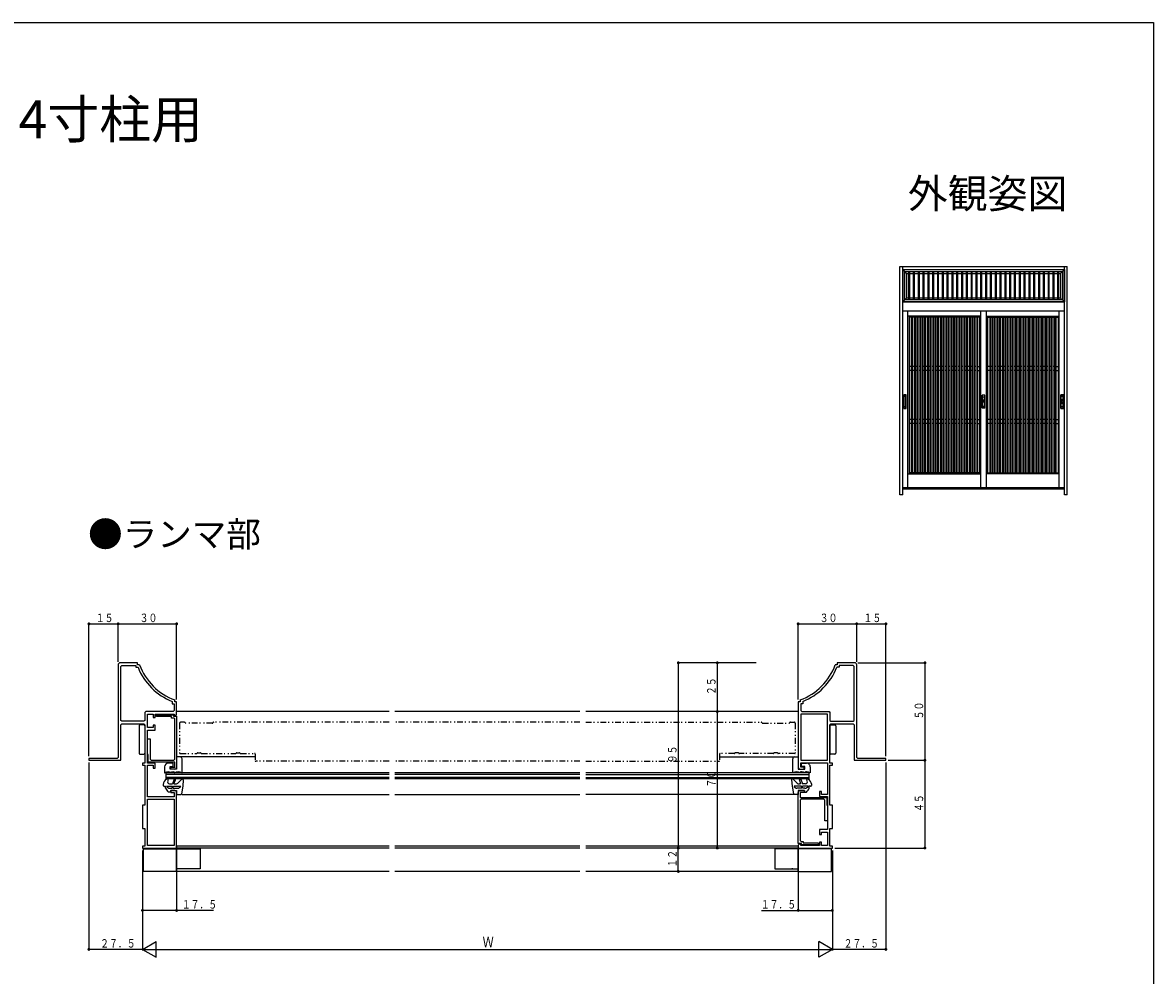
# Model space of a CAD drawing. Extents: x 0 to 990, y 0 to 1604.
# Drawn here: x 410 to 990, y 1071 to 1560 of the extents above; entities that cross this region are included whole.
import ezdxf
from ezdxf.enums import TextEntityAlignment as Align

# ---------------------------------------------------------------- set-up
doc = ezdxf.new("R2010")
doc.units = 0
doc.linetypes.add('NITENSAP', pattern=[7.5, 3, -1, 0.5, -1.5, 0.5, -1])
for name, color, linetype in [('USER1', 3, 'CONTINUOUS'), ('YKK_11', 7, 'CONTINUOUS'), ('YKK_12', 2, 'CONTINUOUS'), ('YKK_13', 4, 'CONTINUOUS'), ('YKK_A1', 4, 'CONTINUOUS'), ('YKK_D', 6, 'CONTINUOUS'), ('YKK_ZWAK', 7, 'CONTINUOUS')]:
    doc.layers.add(name, color=color, linetype=linetype)
doc.styles.get("Standard").update_dxf_attribs({"font": 'txt', "bigfont": 'BIGFONT'})

# ---------------------------------------------------------------- blocks, each defined once
blk = doc.blocks.new('YKKAP-29')
at = {"layer": 'YKK_11'}
for p, q in [((15, 94), (15, 46.5)), ((25, 95), (16, 95)), ((16.3, 93.2), (16.8, 93.7)), ((16.3, 65.5), (16.3, 93.2)), ((16.8, 93.7), (24, 93.7)), ((24, 93.7), (24, 92.7)), ((25, 94), (25, 95)), ((26, 94), (25, 94)), ((24, 92.7), (25.21, 92.7)), ((44, 75), (44, 76)), ((29.2, 70), (28.7, 69.5)), ((43.2, 70), (29.2, 70)), ((42.7, 75.21), (42.7, 74)), ((42.7, 74), (43.7, 74)), ((43.7, 70.5), (43.2, 70)), ((43.7, 74), (43.7, 70.5)), ((45, 75), (44, 75)), ((45, 68.5), (45, 75)), ((16.8, 65), (16.3, 65.5)), ((28.2, 65), (16.8, 65)), ((28.7, 65.5), (28.2, 65)), ((28.7, 69.5), (28.7, 65.5)), ((30, 61.8), (30, 68.7)), ((30, 68.7), (33, 68.7)), ((33, 68.7), (33, 67)), ((33, 67), (34, 67)), ((34, 67), (34, 68.7)), ((34, 68.7), (43.7, 68.7)), ((43.7, 68.7), (43.7, 68)), ((43.7, 68), (44.5, 68)), ((44.5, 68), (45, 68.5)), ((16.3, 63.2), (16.8, 63.7)), ((16.3, 45), (16.3, 63.2)), ((16.8, 63.7), (28.2, 63.7)), ((28.2, 63.7), (28.7, 63.2)), ((28.7, 63.2), (28.7, 43.5)), ((33, 61.8), (30, 61.8)), ((30, 43.5), (30, 60.5)), ((30, 60.5), (34, 60.5)), ((34, 63), (33, 63)), ((33, 63), (33, 61.8)), ((34, 60.5), (34, 63)), ((15, 46.5), (14.5, 46)), ((14.5, 46), (0, 46)), ((0, 46), (0, 45)), ((0, 45), (16.3, 45)), ((28.7, 43.5), (27.5, 43.5)), ((27.5, 43.5), (27.5, 42.5)), ((27.5, 42.5), (28.7, 42.5)), ((28.7, 42.5), (28.7, 22)), ((34, 43.5), (30, 43.5)), ((30, 26.3), (30, 42.5)), ((30, 42.5), (33, 42.5)), ((33, 42.5), (33, 41)), ((33, 41), (34, 41)), ((34, 41), (34, 43.5)), ((44, 29.5), (42, 29.5)), ((42, 29.5), (42, 28.5)), ((43.7, 26.3), (30, 26.3)), ((30, 1.3), (30, 25)), ((30, 25), (43.7, 25)), ((42, 28.5), (43.7, 28.5)), ((43.7, 28.5), (43.7, 26.3)), ((43.7, 25), (43.7, 1.3)), ((45, 0), (45, 28.5)), ((28.7, 22), (27.5, 22)), ((27.5, 22), (27.5, 10)), ((27.5, 10), (28.7, 10)), ((28.7, 10), (28.7, 1)), ((28.7, 1), (27.5, 1)), ((27.5, 1), (27.5, 0)), ((27.5, 0), (45, 0)), ((43.7, 1.3), (30, 1.3))]:
    blk.add_line(p, q, dxfattribs=at)
for centre, radius, start, end in [((16, 94), 1, 90, 180), ((54.21, 104.21), 30, 199.89595, 250.10411), ((54.21, 104.21), 31.2, 201.64727, 248.35282), ((44, 28.5), 1, 0, 90)]:
    blk.add_arc(centre, radius, start, end, dxfattribs=at)
blk = doc.blocks.new('YKKAP-30')
at = {"layer": 'YKK_11'}
for p, q in [((4.7, 26.9), (4.7, 27.9)), ((4.7, 27.9), (13.4, 27.9)), ((12.4, 26.9), (4.7, 26.9)), ((12.4, 26.2), (12.4, 26.9)), ((13.5, 26.2), (12.4, 26.2)), ((13.4, 27.9), (13.4, 27.2)), ((13.4, 27.2), (15, 27.2)), ((14, 25.7), (13.5, 26.2)), ((14, 5), (14, 25.7)), ((15, 27.2), (15, 1)), ((0, 7.5), (0, 15.5)), ((0, 15.5), (1.4, 15.5)), ((1.4, 15.5), (1.4, 5)), ((0.4, 7.5), (0, 7.5)), ((0.4, 3.5), (0.4, 7.5)), ((14, 3.5), (0.4, 3.5)), ((1.4, 5), (1.9, 4.5)), ((1.9, 4.5), (13.5, 4.5)), ((12, 0), (12, 1)), ((12, 1), (14, 1)), ((14, 0), (12, 0)), ((13.5, 4.5), (14, 5)), ((14, 1), (14, 3.5))]:
    blk.add_line(p, q, dxfattribs=at)
blk.add_arc((14, 1), 1, 270, 359.99913, dxfattribs=at)
blk = doc.blocks.new('YKKAP-31')
at = {"layer": 'YKK_11'}
for p, q in [((-15, -27.2), (-15, -1)), ((-14, 0), (-12, 0)), ((-12, -1), (-14, -1)), ((-14, -1), (-14, -3.5)), ((-14, -3.5), (-0.4, -3.5)), ((-13.5, -4.5), (-14, -5)), ((-14, -5), (-14, -25.7)), ((-1.9, -4.5), (-13.5, -4.5)), ((-12, 0), (-12, -1)), ((-1.4, -5), (-1.9, -4.5)), ((-1.4, -15.5), (-1.4, -5)), ((-0.4, -3.5), (-0.4, -7.5)), ((-0.4, -7.5), (0, -7.5)), ((0, -7.5), (0, -15.5)), ((0, -15.5), (-1.4, -15.5)), ((-13.4, -27.2), (-15, -27.2)), ((-14, -25.7), (-13.5, -26.2)), ((-13.5, -26.2), (-12.4, -26.2)), ((-13.4, -27.9), (-13.4, -27.2)), ((-4.7, -27.9), (-13.4, -27.9)), ((-12.4, -26.2), (-12.4, -26.9)), ((-12.4, -26.9), (-4.7, -26.9)), ((-4.7, -26.9), (-4.7, -27.9))]:
    blk.add_line(p, q, dxfattribs=at)
blk.add_arc((-14, -1), 1, 90, 179.99913, dxfattribs=at)
blk = doc.blocks.new('YKKAP-32')
at = {"layer": 'YKK_11'}
for p, q in [((20, 94), (19, 94)), ((29, 95), (20, 95)), ((20, 95), (20, 94)), ((28.2, 93.7), (21, 93.7)), ((21, 93.7), (21, 92.7)), ((28.7, 93.2), (28.2, 93.7)), ((28.7, 65.5), (28.7, 93.2)), ((30, 46.5), (30, 94)), ((21, 92.7), (19.79, 92.7)), ((1, 76), (1, 75)), ((1, 75), (0, 75)), ((0, 75), (0, 41.5)), ((2.3, 74), (1.3, 74)), ((1.3, 74), (1.3, 70.5)), ((1.3, 70.5), (1.8, 70)), ((1.8, 70), (15.8, 70)), ((2.3, 75.21), (2.3, 74)), ((15.8, 70), (16.3, 69.5)), ((15, 68.7), (1.3, 68.7)), ((1.3, 68.7), (1.3, 45)), ((15, 45), (15, 68.7)), ((16.3, 69.5), (16.3, 65.5)), ((16.3, 65.5), (16.8, 65)), ((16.8, 65), (28.2, 65)), ((28.2, 65), (28.7, 65.5)), ((16.3, 63.2), (16.8, 63.7)), ((16.3, 43.5), (16.3, 63.2)), ((16.8, 63.7), (28.2, 63.7)), ((28.2, 63.7), (28.7, 63.2)), ((28.7, 63.2), (28.7, 45)), ((30.5, 46), (30, 46.5)), ((1.3, 45), (15, 45)), ((1.3, 41.5), (1.3, 43.7)), ((1.3, 43.7), (15, 43.7)), ((3, 41.5), (1.3, 41.5)), ((3, 40.5), (3, 41.5)), ((15, 43.7), (15, 27.5)), ((17.5, 43.5), (16.3, 43.5)), ((16.3, 22), (16.3, 42.5)), ((16.3, 42.5), (17.5, 42.5)), ((17.5, 42.5), (17.5, 43.5)), ((28.7, 45), (45, 45)), ((45, 46), (30.5, 46)), ((45, 45), (45, 46)), ((1, 40.5), (3, 40.5)), ((12, 29), (11, 29)), ((11, 29), (11, 26.5)), ((11, 26.5), (15, 26.5)), ((12, 27.5), (12, 29)), ((15, 27.5), (12, 27.5)), ((15, 26.5), (15, 9.5)), ((17.5, 22), (16.3, 22)), ((17.5, 10), (17.5, 22)), ((15, 9.5), (11, 9.5)), ((11, 9.5), (11, 7)), ((11, 7), (12, 7)), ((12, 7), (12, 8.2)), ((12, 8.2), (15, 8.2)), ((15, 8.2), (15, 1.3)), ((16.3, 1), (16.3, 10)), ((16.3, 10), (17.5, 10)), ((0.5, 2), (0, 1.5)), ((0, 1.5), (0, 0)), ((1.3, 2), (0.5, 2)), ((1.3, 1.3), (1.3, 2)), ((11, 1.3), (1.3, 1.3)), ((12, 3), (11, 3)), ((11, 3), (11, 1.3)), ((12, 1.3), (12, 3)), ((15, 1.3), (12, 1.3)), ((17.5, 1), (16.3, 1)), ((17.5, 0), (17.5, 1)), ((0, 0), (17.5, 0))]:
    blk.add_line(p, q, dxfattribs=at)
for centre, radius, start, end in [((-9.21, 104.21), 30, 289.89617, 340.10418), ((29, 94), 1, 0, 90), ((-9.21, 104.21), 31.2, 291.6474, 338.35293), ((1, 41.5), 1, 180, 270)]:
    blk.add_arc(centre, radius, start, end, dxfattribs=at)

msp = doc.modelspace()

# ---------------------------------------------------------------- linework, layer by layer
at = {"layer": 'YKK_12'}
for p, q in [((597.95, 1206.54), (488.99, 1206.54)), ((695.86, 1206.54), (600.95, 1206.54)), ((807.82, 1206.54), (698.86, 1206.54)), ((529.29, 1183.25), (488.99, 1183.25)), ((767.52, 1183.25), (807.82, 1183.25)), ((597.95, 1175.04), (483.49, 1175.04)), ((483.49, 1175.04), (483.49, 1172.04)), ((597.95, 1174.34), (483.49, 1174.34)), ((597.95, 1172.74), (483.49, 1172.74)), ((597.95, 1172.04), (483.49, 1172.04)), ((695.86, 1175.04), (600.95, 1175.04)), ((695.86, 1174.34), (600.95, 1174.34)), ((695.86, 1172.74), (600.95, 1172.74)), ((695.86, 1172.04), (600.95, 1172.04)), ((813.32, 1175.04), (698.86, 1175.04)), ((698.86, 1174.34), (813.32, 1174.34)), ((698.86, 1172.74), (813.32, 1172.74)), ((813.32, 1172.04), (698.86, 1172.04)), ((813.32, 1175.04), (813.32, 1172.04)), ((491.72, 1164.05), (597.95, 1164.05)), ((600.95, 1164.05), (695.86, 1164.05)), ((805.7, 1164.05), (698.86, 1164.05)), ((597.95, 1137.54), (488.99, 1137.54)), ((488.99, 1137.54), (488.99, 1124.55)), ((695.86, 1137.54), (600.95, 1137.54)), ((807.82, 1137.54), (698.86, 1137.54)), ((597.95, 1136.54), (488.99, 1136.54)), ((695.86, 1136.54), (600.95, 1136.54)), ((807.82, 1136.54), (698.86, 1136.54)), ((807.82, 1136.83), (807.82, 1124.55)), ((597.95, 1124.55), (488.99, 1124.55)), ((695.86, 1124.55), (600.95, 1124.55)), ((807.82, 1124.55), (698.86, 1124.55))]:
    msp.add_line(p, q, dxfattribs=at)
at = {"layer": 'YKK_12', "linetype": 'NITENSAP'}
for p, q in [((492.99, 1201.05), (490.99, 1201.05)), ((597.95, 1201.05), (507.99, 1201.05)), ((695.86, 1201.05), (600.95, 1201.05)), ((698.86, 1201.05), (788.82, 1201.05)), ((803.82, 1201.05), (805.82, 1201.05)), ((490.49, 1200.55), (490.49, 1185.35)), ((507.25, 1200.55), (493.73, 1200.55)), ((789.56, 1200.55), (803.08, 1200.55)), ((806.32, 1200.55), (806.32, 1185.35)), ((490.79, 1185.05), (499.19, 1185.05)), ((499.71, 1185.35), (501.27, 1185.35)), ((501.79, 1185.05), (519.19, 1185.05)), ((519.71, 1185.35), (521.27, 1185.35)), ((521.79, 1185.05), (528.99, 1185.05)), ((529.29, 1184.75), (529.29, 1181.35)), ((767.52, 1184.75), (767.52, 1181.35)), ((775.02, 1185.05), (767.82, 1185.05)), ((777.1, 1185.35), (775.54, 1185.35)), ((795.02, 1185.05), (777.62, 1185.05)), ((797.1, 1185.35), (795.54, 1185.35)), ((806.02, 1185.05), (797.62, 1185.05)), ((597.95, 1181.05), (529.59, 1181.05)), ((695.86, 1181.05), (600.95, 1181.05)), ((698.86, 1181.05), (767.22, 1181.05))]:
    msp.add_line(p, q, dxfattribs=at)
for centre, radius, start, end in [((490.99, 1200.55), 0.5, 90, 180), ((492.99, 1200.55), 0.5, 22.02549, 90), ((493.73, 1200.85), 0.3, 202.02549, 270), ((507.25, 1200.85), 0.3, 270, 337.97451), ((507.99, 1200.55), 0.5, 90, 157.97451), ((788.82, 1200.55), 0.5, 22.02549, 90), ((789.56, 1200.85), 0.3, 202.02549, 270), ((803.08, 1200.85), 0.3, 270, 337.97451), ((803.82, 1200.55), 0.5, 90, 157.97451), ((805.82, 1200.55), 0.5, 0, 90), ((490.79, 1185.35), 0.3, 180, 270), ((499.19, 1185.35), 0.3, 270, 330.00034), ((499.71, 1185.05), 0.3, 90, 150.00034), ((501.27, 1185.05), 0.3, 29.99966, 90), ((501.79, 1185.35), 0.3, 209.99966, 270), ((519.19, 1185.35), 0.3, 270, 330.00034), ((519.71, 1185.05), 0.3, 90, 150.00034), ((521.27, 1185.05), 0.3, 29.99966, 90), ((521.79, 1185.35), 0.3, 209.99966, 270), ((528.99, 1184.75), 0.3, 0, 90), ((767.82, 1184.75), 0.3, 90, 180), ((775.02, 1185.35), 0.3, 270, 330.00034), ((775.54, 1185.05), 0.3, 90, 150.00034), ((777.1, 1185.05), 0.3, 29.99966, 90), ((777.62, 1185.35), 0.3, 209.99966, 270), ((795.02, 1185.35), 0.3, 270, 330.00034), ((795.54, 1185.05), 0.3, 90, 150.00034), ((797.1, 1185.05), 0.3, 29.99966, 90), ((797.62, 1185.35), 0.3, 209.99966, 270), ((806.02, 1185.35), 0.3, 270, 0), ((529.59, 1181.35), 0.3, 180, 270), ((767.22, 1181.35), 0.3, 270, 0)]:
    msp.add_arc(centre, radius, start, end, dxfattribs=at)
at = {"layer": 'YKK_13'}
for p, q in [((469.69, 1199.25), (469.69, 1185.25)), ((472.19, 1199.75), (470.19, 1199.75)), ((472.69, 1199.25), (472.69, 1185.25)), ((824.12, 1199.25), (824.12, 1185.25)), ((824.62, 1199.75), (826.62, 1199.75)), ((827.12, 1199.25), (827.12, 1185.25)), ((470.19, 1184.75), (472.19, 1184.75)), ((490.79, 1183.25), (488.99, 1183.25)), ((488.99, 1183.25), (488.99, 1177.05)), ((806.02, 1183.25), (807.82, 1183.25)), ((807.82, 1183.25), (807.82, 1177.05)), ((826.62, 1184.75), (824.62, 1184.75)), ((482.79, 1178.15), (482.79, 1175.05)), ((487.29, 1180.15), (484.79, 1180.15)), ((485.59, 1177.05), (485.59, 1178.45)), ((485.59, 1178.45), (487.29, 1178.45)), ((487.29, 1178.45), (487.29, 1180.15)), ((491.79, 1175.05), (491.79, 1182.25)), ((805.02, 1175.05), (805.02, 1182.25)), ((809.52, 1180.15), (812.02, 1180.15)), ((809.52, 1178.45), (809.52, 1180.15)), ((811.22, 1178.45), (809.52, 1178.45)), ((811.22, 1177.05), (811.22, 1178.45)), ((814.02, 1178.15), (814.02, 1175.05)), ((482.79, 1175.05), (482.85, 1175.05)), ((484.79, 1175.55), (485.29, 1175.55)), ((485.29, 1175.55), (485.29, 1175.05)), ((485.29, 1175.05), (485.35, 1175.05)), ((488.99, 1177.05), (485.59, 1177.05)), ((487.71, 1171.82), (486.85, 1169.45)), ((487.29, 1175.55), (487.79, 1175.55)), ((487.79, 1175.55), (487.79, 1175.05)), ((487.79, 1175.05), (487.85, 1175.05)), ((489.54, 1169.81), (491.6, 1171.95)), ((491.73, 1175.05), (491.79, 1175.05)), ((805.08, 1175.05), (805.02, 1175.05)), ((807.27, 1169.81), (805.2, 1171.95)), ((807.82, 1177.05), (811.22, 1177.05)), ((809.02, 1175.05), (808.95, 1175.05)), ((809.02, 1175.55), (809.02, 1175.05)), ((809.52, 1175.55), (809.02, 1175.55)), ((809.1, 1171.81), (809.96, 1169.45)), ((811.52, 1175.05), (811.45, 1175.05)), ((812.02, 1175.55), (811.52, 1175.55)), ((811.52, 1175.55), (811.52, 1175.05)), ((814.02, 1175.05), (813.95, 1175.05)), ((482.74, 1168.25), (483.29, 1168.25)), ((483.29, 1167.25), (483.29, 1168.25)), ((483.79, 1168.25), (486.86, 1168.25)), ((484.42, 1170.94), (484.59, 1171.24)), ((485.29, 1169.44), (486.85, 1169.45)), ((485.52, 1167.25), (486.68, 1167.25)), ((485.79, 1166.05), (485.79, 1165.25)), ((485.79, 1166.05), (488.99, 1166.05)), ((486.68, 1167.25), (486.86, 1168.25)), ((487.19, 1167.25), (487.37, 1168.25)), ((487.19, 1167.25), (489.65, 1167.25)), ((487.37, 1168.25), (491.07, 1168.25)), ((487.59, 1169.45), (488.37, 1171.58)), ((487.59, 1169.45), (488.39, 1169.45)), ((488.99, 1166.05), (488.99, 1164.05)), ((492.1, 1168.25), (491.41, 1164.29)), ((492.39, 1171.5), (492.1, 1168.25)), ((804.42, 1171.5), (804.7, 1168.25)), ((804.7, 1168.25), (805.4, 1164.29)), ((809.44, 1168.25), (805.74, 1168.25)), ((809.62, 1167.25), (807.16, 1167.25)), ((807.82, 1166.05), (807.82, 1164.05)), ((811.02, 1166.05), (807.82, 1166.05)), ((809.22, 1169.45), (808.42, 1169.45)), ((809.22, 1169.45), (808.44, 1171.58)), ((809.62, 1167.25), (809.44, 1168.25)), ((810.13, 1167.25), (809.95, 1168.25)), ((813.02, 1168.25), (809.95, 1168.25)), ((811.52, 1169.44), (809.96, 1169.45)), ((811.29, 1167.25), (810.13, 1167.25)), ((811.02, 1166.05), (811.02, 1165.25)), ((812.38, 1170.94), (812.21, 1171.24)), ((814.07, 1168.25), (813.52, 1168.25)), ((813.52, 1167.25), (813.52, 1168.25)), ((485.79, 1165.25), (484.79, 1165.25)), ((488.99, 1164.05), (491.11, 1164.05)), ((807.82, 1164.05), (805.7, 1164.05)), ((811.02, 1165.25), (812.02, 1165.25)), ((471.99, 1136.15), (500.99, 1136.15)), ((471.99, 1124.55), (471.99, 1136.15)), ((488.99, 1124.55), (488.99, 1136.15)), ((500.99, 1136.15), (500.99, 1125.85)), ((824.82, 1136.15), (795.82, 1136.15)), ((795.82, 1136.15), (795.82, 1125.85)), ((807.82, 1124.55), (807.82, 1136.15)), ((824.82, 1124.55), (824.82, 1136.15)), ((500.99, 1125.85), (488.99, 1125.85)), ((491.99, 1125.85), (491.99, 1126.15)), ((795.82, 1125.85), (807.82, 1125.85)), ((804.82, 1125.85), (804.82, 1126.15)), ((488.99, 1124.55), (471.99, 1124.55)), ((807.82, 1124.55), (824.82, 1124.55))]:
    msp.add_line(p, q, dxfattribs=at)
for centre, radius, start, end in [((470.19, 1199.25), 0.5, 90, 180), ((472.19, 1199.25), 0.5, 0, 90), ((824.62, 1199.25), 0.5, 90, 180), ((826.62, 1199.25), 0.5, 0, 90), ((470.19, 1185.25), 0.5, 180, 270), ((472.19, 1185.25), 0.5, 270, 0), ((490.79, 1182.25), 1, 0, 90), ((806.02, 1182.25), 1, 90, 179.99973), ((824.62, 1185.25), 0.5, 180, 270), ((826.62, 1185.25), 0.5, 270, 0), ((484.79, 1178.15), 2, 90, 180), ((812.02, 1178.15), 2, 359.99962, 90), ((486.87, 1167.98), 5, 127.86166, 166.24285), ((484.79, 1171.55), 4, 90, 118.95542), ((484.13, 1171.51), 0.537, 330.0009, 127.87441), ((487.29, 1171.55), 4, 90, 118.95542), ((488.04, 1171.7), 0.35, 340.00302, 159.99803), ((489.79, 1171.55), 4, 61.04152, 118.95542), ((491.89, 1171.55), 0.5, 353.97315, 125.00908), ((804.92, 1171.55), 0.5, 54.99061, 186.02672), ((807.02, 1171.55), 4, 61.04425, 118.95814), ((808.77, 1171.7), 0.35, 20.00184, 199.99656), ((809.52, 1171.55), 4, 61.04424, 90), ((812.02, 1171.55), 4, 61.04423, 90), ((812.68, 1171.51), 0.537, 52.1253, 209.99898), ((809.94, 1167.98), 5, 13.75693, 52.13814), ((482.74, 1169), 0.75, 166.24403, 270), ((487.91, 1169.15), 5, 202.39356, 231.34893), ((485.52, 1169.25), 2, 209.99773, 270), ((485.29, 1170.44), 1, 150.00371, 270.01388), ((488.39, 1171.45), 2, 270, 305.01185), ((489.65, 1168.75), 1.5, 270, 340.52983), ((807.16, 1168.75), 1.5, 199.46995, 270), ((808.42, 1171.45), 2, 234.98798, 270), ((811.29, 1169.25), 2, 270, 330.00207), ((811.52, 1170.44), 1, 269.98588, 29.99607), ((808.89, 1169.15), 5, 308.65086, 337.60624), ((814.07, 1169), 0.75, 270, 13.7557), ((491.11, 1164.35), 0.3, 270, 349.99624), ((805.7, 1164.35), 0.3, 190.00327, 270)]:
    msp.add_arc(centre, radius, start, end, dxfattribs=at)
at = {"layer": 'YKK_A1'}
for p, q in [((859.91, 1317.66), (859.91, 1434.82)), ((859.91, 1434.82), (945.86, 1434.82)), ((861.41, 1317.66), (861.41, 1434.82)), ((861.41, 1433.32), (944.36, 1433.32)), ((861.41, 1433.32), (861.41, 1416.72)), ((863.41, 1431.32), (861.41, 1433.32)), ((942.36, 1431.32), (944.36, 1433.32)), ((944.36, 1317.66), (944.36, 1434.82)), ((944.36, 1433.32), (944.36, 1416.72)), ((945.86, 1317.66), (945.86, 1434.82)), ((862.41, 1432.32), (943.36, 1432.32)), ((862.41, 1432.32), (862.41, 1417.72)), ((863.41, 1431.32), (863.41, 1418.72)), ((863.41, 1431.32), (864.38, 1431.32)), ((864.38, 1432.32), (864.38, 1417.72)), ((864.88, 1432.32), (864.88, 1417.72)), ((864.88, 1431.32), (866.84, 1431.32)), ((866.84, 1432.32), (866.84, 1417.72)), ((867.34, 1432.32), (867.34, 1417.72)), ((867.34, 1431.32), (869.31, 1431.32)), ((869.31, 1432.32), (869.31, 1417.72)), ((869.81, 1432.32), (869.81, 1417.72)), ((869.81, 1431.32), (871.78, 1431.32)), ((871.78, 1432.32), (871.78, 1417.72)), ((872.28, 1432.32), (872.28, 1417.72)), ((872.28, 1431.32), (874.25, 1431.32)), ((874.25, 1432.32), (874.25, 1417.72)), ((874.75, 1432.32), (874.75, 1417.72)), ((874.75, 1431.32), (876.72, 1431.32)), ((876.72, 1432.32), (876.72, 1417.72)), ((877.22, 1432.32), (877.22, 1417.72)), ((877.22, 1431.32), (879.18, 1431.32)), ((879.18, 1432.32), (879.18, 1417.72)), ((879.68, 1432.32), (879.68, 1417.72)), ((879.68, 1431.32), (881.65, 1431.32)), ((881.65, 1432.32), (881.65, 1417.72)), ((882.15, 1432.32), (882.15, 1417.72)), ((882.15, 1431.32), (884.12, 1431.32)), ((884.12, 1432.32), (884.12, 1417.72)), ((884.62, 1432.32), (884.62, 1417.72)), ((884.62, 1431.32), (886.59, 1431.32)), ((886.59, 1432.32), (886.59, 1417.72)), ((887.09, 1432.32), (887.09, 1417.72)), ((887.09, 1431.32), (889.06, 1431.32)), ((889.06, 1432.32), (889.06, 1417.72)), ((889.56, 1432.32), (889.56, 1417.72)), ((889.56, 1431.32), (891.52, 1431.32)), ((891.52, 1432.32), (891.52, 1417.72)), ((892.02, 1432.32), (892.02, 1417.72)), ((892.02, 1431.32), (893.99, 1431.32)), ((893.99, 1432.32), (893.99, 1417.72)), ((894.49, 1432.32), (894.49, 1417.72)), ((894.49, 1431.32), (896.46, 1431.32)), ((896.46, 1432.32), (896.46, 1417.72)), ((896.96, 1432.32), (896.96, 1417.72)), ((896.96, 1431.32), (898.93, 1431.32)), ((898.93, 1432.32), (898.93, 1417.72)), ((899.43, 1432.32), (899.43, 1417.72)), ((899.43, 1431.32), (901.4, 1431.32)), ((901.4, 1432.32), (901.4, 1417.72)), ((901.9, 1432.32), (901.9, 1417.72)), ((901.9, 1431.32), (903.86, 1431.32)), ((903.86, 1432.32), (903.86, 1417.72)), ((904.36, 1432.32), (904.36, 1417.72)), ((904.36, 1431.32), (906.33, 1431.32)), ((906.33, 1432.32), (906.33, 1417.72)), ((906.83, 1432.32), (906.83, 1417.72)), ((906.83, 1431.32), (908.8, 1431.32)), ((908.8, 1432.32), (908.8, 1417.72)), ((909.3, 1432.32), (909.3, 1417.72)), ((909.3, 1431.32), (911.27, 1431.32)), ((911.27, 1432.32), (911.27, 1417.72)), ((911.77, 1432.32), (911.77, 1417.72)), ((911.77, 1431.32), (913.74, 1431.32)), ((913.74, 1432.32), (913.74, 1417.72)), ((914.24, 1432.32), (914.24, 1417.72)), ((914.24, 1431.32), (916.2, 1431.32)), ((916.2, 1432.32), (916.2, 1417.72)), ((916.7, 1432.32), (916.7, 1417.72)), ((916.7, 1431.32), (918.67, 1431.32)), ((918.67, 1432.32), (918.67, 1417.72)), ((919.17, 1432.32), (919.17, 1417.72)), ((919.17, 1431.32), (921.14, 1431.32)), ((921.14, 1432.32), (921.14, 1417.72)), ((921.64, 1432.32), (921.64, 1417.72)), ((921.64, 1431.32), (923.61, 1431.32)), ((923.61, 1432.32), (923.61, 1417.72)), ((924.11, 1432.32), (924.11, 1417.72)), ((924.11, 1431.32), (926.08, 1431.32)), ((926.08, 1432.32), (926.08, 1417.72)), ((926.58, 1432.32), (926.58, 1417.72)), ((926.58, 1431.32), (928.54, 1431.32)), ((928.54, 1432.32), (928.54, 1417.72)), ((929.04, 1432.32), (929.04, 1417.72)), ((929.04, 1431.32), (931.01, 1431.32)), ((931.01, 1432.32), (931.01, 1417.72)), ((931.51, 1432.32), (931.51, 1417.72)), ((931.51, 1431.32), (933.48, 1431.32)), ((933.48, 1432.32), (933.48, 1417.72)), ((933.98, 1432.32), (933.98, 1417.72)), ((933.98, 1431.32), (935.95, 1431.32)), ((935.95, 1432.32), (935.95, 1417.72)), ((936.45, 1432.32), (936.45, 1417.72)), ((936.45, 1431.32), (938.42, 1431.32)), ((938.42, 1432.32), (938.42, 1417.72)), ((938.92, 1432.32), (938.92, 1417.72)), ((938.92, 1431.32), (940.88, 1431.32)), ((940.88, 1432.32), (940.88, 1417.72)), ((941.38, 1432.32), (941.38, 1417.72)), ((941.38, 1431.32), (942.36, 1431.32)), ((942.36, 1431.32), (942.36, 1418.72)), ((943.36, 1432.32), (943.36, 1417.72)), ((861.41, 1416.72), (863.41, 1418.72)), ((861.41, 1416.72), (944.36, 1416.72)), ((944.36, 1416.72), (861.41, 1416.72)), ((943.36, 1417.72), (862.41, 1417.72)), ((864.38, 1418.72), (863.41, 1418.72)), ((866.84, 1418.72), (864.88, 1418.72)), ((869.31, 1418.72), (867.34, 1418.72)), ((871.78, 1418.72), (869.81, 1418.72)), ((874.25, 1418.72), (872.28, 1418.72)), ((876.72, 1418.72), (874.75, 1418.72)), ((879.18, 1418.72), (877.22, 1418.72)), ((881.65, 1418.72), (879.68, 1418.72)), ((884.12, 1418.72), (882.15, 1418.72)), ((886.59, 1418.72), (884.62, 1418.72)), ((889.06, 1418.72), (887.09, 1418.72)), ((891.52, 1418.72), (889.56, 1418.72)), ((893.99, 1418.72), (892.02, 1418.72)), ((896.46, 1418.72), (894.49, 1418.72)), ((898.93, 1418.72), (896.96, 1418.72)), ((901.4, 1418.72), (899.43, 1418.72)), ((903.86, 1418.72), (901.9, 1418.72)), ((906.33, 1418.72), (904.36, 1418.72)), ((908.8, 1418.72), (906.83, 1418.72)), ((911.27, 1418.72), (909.3, 1418.72)), ((913.74, 1418.72), (911.77, 1418.72)), ((916.2, 1418.72), (914.24, 1418.72)), ((918.67, 1418.72), (916.7, 1418.72)), ((921.14, 1418.72), (919.17, 1418.72)), ((923.61, 1418.72), (921.64, 1418.72)), ((926.08, 1418.72), (924.11, 1418.72)), ((928.54, 1418.72), (926.58, 1418.72)), ((931.01, 1418.72), (929.04, 1418.72)), ((933.48, 1418.72), (931.51, 1418.72)), ((935.95, 1418.72), (933.98, 1418.72)), ((938.42, 1418.72), (936.45, 1418.72)), ((940.88, 1418.72), (938.92, 1418.72)), ((942.36, 1418.72), (941.38, 1418.72)), ((942.36, 1418.72), (944.36, 1416.72)), ((861.41, 1412.22), (944.36, 1412.22)), ((864.06, 1321.56), (864.06, 1412.22)), ((901.38, 1409.47), (864.06, 1409.47)), ((864.66, 1409.47), (864.66, 1328.46)), ((900.78, 1409.47), (900.78, 1328.46)), ((901.38, 1412.22), (901.38, 1321.56)), ((904.38, 1321.56), (904.38, 1412.22)), ((904.38, 1409.47), (941.71, 1409.47)), ((904.98, 1409.47), (904.98, 1328.46)), ((941.11, 1409.47), (941.11, 1328.46)), ((941.71, 1321.56), (941.71, 1412.22)), ((900.78, 1408.87), (864.66, 1408.87)), ((865.73, 1408.87), (865.73, 1329.06)), ((866.33, 1408.87), (866.33, 1329.06)), ((867.4, 1329.06), (867.4, 1408.87)), ((868, 1408.87), (868, 1329.06)), ((869.07, 1329.06), (869.07, 1408.87)), ((869.67, 1408.87), (869.67, 1329.06)), ((870.73, 1329.06), (870.73, 1408.87)), ((871.33, 1408.87), (871.33, 1329.06)), ((872.4, 1329.06), (872.4, 1408.87)), ((873, 1408.87), (873, 1329.06)), ((874.07, 1329.06), (874.07, 1408.87)), ((874.67, 1408.87), (874.67, 1329.06)), ((875.74, 1329.06), (875.74, 1408.87)), ((876.34, 1408.87), (876.34, 1329.06)), ((877.41, 1329.06), (877.41, 1408.87)), ((878.01, 1408.87), (878.01, 1329.06)), ((879.08, 1329.06), (879.08, 1408.87)), ((879.68, 1408.87), (879.68, 1329.06)), ((880.75, 1329.06), (880.75, 1408.87)), ((881.35, 1408.87), (881.35, 1329.06)), ((882.42, 1329.06), (882.42, 1408.87)), ((883.02, 1408.87), (883.02, 1329.06)), ((884.09, 1329.06), (884.09, 1408.87)), ((884.69, 1408.87), (884.69, 1329.06)), ((885.76, 1329.06), (885.76, 1408.87)), ((886.36, 1408.87), (886.36, 1329.06)), ((887.42, 1329.06), (887.42, 1408.87)), ((888.02, 1408.87), (888.02, 1329.06)), ((889.09, 1329.06), (889.09, 1408.87)), ((889.69, 1408.87), (889.69, 1329.06)), ((890.76, 1329.06), (890.76, 1408.87)), ((891.36, 1408.87), (891.36, 1329.06)), ((892.43, 1329.06), (892.43, 1408.87)), ((893.03, 1408.87), (893.03, 1329.06)), ((894.1, 1329.06), (894.1, 1408.87)), ((894.7, 1408.87), (894.7, 1329.06)), ((895.77, 1329.06), (895.77, 1408.87)), ((896.37, 1408.87), (896.37, 1329.06)), ((897.44, 1329.06), (897.44, 1408.87)), ((898.04, 1408.87), (898.04, 1329.06)), ((899.11, 1329.06), (899.11, 1408.87)), ((899.71, 1408.87), (899.71, 1329.06)), ((904.98, 1408.87), (941.11, 1408.87)), ((906.05, 1408.87), (906.05, 1329.06)), ((906.65, 1408.87), (906.65, 1329.06)), ((907.72, 1329.06), (907.72, 1408.87)), ((908.32, 1408.87), (908.32, 1329.06)), ((909.39, 1329.06), (909.39, 1408.87)), ((909.99, 1408.87), (909.99, 1329.06)), ((911.06, 1329.06), (911.06, 1408.87)), ((911.66, 1408.87), (911.66, 1329.06)), ((912.73, 1329.06), (912.73, 1408.87)), ((913.33, 1408.87), (913.33, 1329.06)), ((914.4, 1329.06), (914.4, 1408.87)), ((915, 1408.87), (915, 1329.06)), ((916.07, 1329.06), (916.07, 1408.87)), ((916.67, 1408.87), (916.67, 1329.06)), ((917.74, 1329.06), (917.74, 1408.87)), ((918.34, 1408.87), (918.34, 1329.06)), ((919.4, 1329.06), (919.4, 1408.87)), ((920, 1408.87), (920, 1329.06)), ((921.07, 1329.06), (921.07, 1408.87)), ((921.67, 1408.87), (921.67, 1329.06)), ((922.74, 1329.06), (922.74, 1408.87)), ((923.34, 1408.87), (923.34, 1329.06)), ((924.41, 1329.06), (924.41, 1408.87)), ((925.01, 1408.87), (925.01, 1329.06)), ((926.08, 1329.06), (926.08, 1408.87)), ((926.68, 1408.87), (926.68, 1329.06)), ((927.75, 1329.06), (927.75, 1408.87)), ((928.35, 1408.87), (928.35, 1329.06)), ((929.42, 1329.06), (929.42, 1408.87)), ((930.02, 1408.87), (930.02, 1329.06)), ((931.09, 1329.06), (931.09, 1408.87)), ((931.69, 1408.87), (931.69, 1329.06)), ((932.76, 1329.06), (932.76, 1408.87)), ((933.36, 1408.87), (933.36, 1329.06)), ((934.43, 1329.06), (934.43, 1408.87)), ((935.03, 1408.87), (935.03, 1329.06)), ((936.09, 1329.06), (936.09, 1408.87)), ((936.69, 1408.87), (936.69, 1329.06)), ((937.76, 1329.06), (937.76, 1408.87)), ((938.36, 1408.87), (938.36, 1329.06)), ((939.43, 1329.06), (939.43, 1408.87)), ((940.03, 1408.87), (940.03, 1329.06)), ((865.73, 1383.6), (864.66, 1383.6)), ((865.73, 1381.6), (864.66, 1381.6)), ((867.4, 1383.6), (866.33, 1383.6)), ((867.4, 1381.6), (866.33, 1381.6)), ((869.07, 1383.6), (868, 1383.6)), ((869.07, 1381.6), (868, 1381.6)), ((870.73, 1383.6), (869.67, 1383.6)), ((870.73, 1381.6), (869.67, 1381.6)), ((872.4, 1383.6), (871.33, 1383.6)), ((872.4, 1381.6), (871.33, 1381.6)), ((874.07, 1383.6), (873, 1383.6)), ((874.07, 1381.6), (873, 1381.6)), ((875.74, 1383.6), (874.67, 1383.6)), ((875.74, 1381.6), (874.67, 1381.6)), ((877.41, 1383.6), (876.34, 1383.6)), ((877.41, 1381.6), (876.34, 1381.6)), ((879.08, 1383.6), (878.01, 1383.6)), ((879.08, 1381.6), (878.01, 1381.6)), ((880.75, 1383.6), (879.68, 1383.6)), ((880.75, 1381.6), (879.68, 1381.6)), ((882.42, 1383.6), (881.35, 1383.6)), ((882.42, 1381.6), (881.35, 1381.6)), ((884.09, 1383.6), (883.02, 1383.6)), ((884.09, 1381.6), (883.02, 1381.6)), ((885.76, 1383.6), (884.69, 1383.6)), ((885.76, 1381.6), (884.69, 1381.6)), ((887.42, 1383.6), (886.36, 1383.6)), ((887.42, 1381.6), (886.36, 1381.6)), ((889.09, 1383.6), (888.02, 1383.6)), ((889.09, 1381.6), (888.02, 1381.6)), ((890.76, 1383.6), (889.69, 1383.6)), ((890.76, 1381.6), (889.69, 1381.6)), ((892.43, 1383.6), (891.36, 1383.6)), ((892.43, 1381.6), (891.36, 1381.6)), ((894.1, 1383.6), (893.03, 1383.6)), ((894.1, 1381.6), (893.03, 1381.6)), ((895.77, 1383.6), (894.7, 1383.6)), ((895.77, 1381.6), (894.7, 1381.6)), ((897.44, 1383.6), (896.37, 1383.6)), ((897.44, 1381.6), (896.37, 1381.6)), ((899.11, 1383.6), (898.04, 1383.6)), ((899.11, 1381.6), (898.04, 1381.6)), ((899.71, 1383.6), (900.78, 1383.6)), ((899.71, 1381.6), (900.78, 1381.6)), ((906.05, 1383.6), (904.98, 1383.6)), ((906.05, 1381.6), (904.98, 1381.6)), ((907.72, 1383.6), (906.65, 1383.6)), ((907.72, 1381.6), (906.65, 1381.6)), ((909.39, 1383.6), (908.32, 1383.6)), ((909.39, 1381.6), (908.32, 1381.6)), ((911.06, 1383.6), (909.99, 1383.6)), ((911.06, 1381.6), (909.99, 1381.6)), ((912.73, 1383.6), (911.66, 1383.6)), ((912.73, 1381.6), (911.66, 1381.6)), ((914.4, 1383.6), (913.33, 1383.6)), ((914.4, 1381.6), (913.33, 1381.6)), ((916.07, 1383.6), (915, 1383.6)), ((916.07, 1381.6), (915, 1381.6)), ((917.74, 1383.6), (916.67, 1383.6)), ((917.74, 1381.6), (916.67, 1381.6)), ((919.4, 1383.6), (918.34, 1383.6)), ((919.4, 1381.6), (918.34, 1381.6)), ((921.07, 1383.6), (920, 1383.6)), ((921.07, 1381.6), (920, 1381.6)), ((922.74, 1383.6), (921.67, 1383.6)), ((922.74, 1381.6), (921.67, 1381.6)), ((924.41, 1383.6), (923.34, 1383.6)), ((924.41, 1381.6), (923.34, 1381.6)), ((926.08, 1383.6), (925.01, 1383.6)), ((926.08, 1381.6), (925.01, 1381.6)), ((927.75, 1383.6), (926.68, 1383.6)), ((927.75, 1381.6), (926.68, 1381.6)), ((929.42, 1383.6), (928.35, 1383.6)), ((929.42, 1381.6), (928.35, 1381.6)), ((931.09, 1383.6), (930.02, 1383.6)), ((931.09, 1381.6), (930.02, 1381.6)), ((932.76, 1383.6), (931.69, 1383.6)), ((932.76, 1381.6), (931.69, 1381.6)), ((934.43, 1383.6), (933.36, 1383.6)), ((934.43, 1381.6), (933.36, 1381.6)), ((936.09, 1383.6), (935.03, 1383.6)), ((936.09, 1381.6), (935.03, 1381.6)), ((937.76, 1383.6), (936.69, 1383.6)), ((937.76, 1381.6), (936.69, 1381.6)), ((939.43, 1383.6), (938.36, 1383.6)), ((939.43, 1381.6), (938.36, 1381.6)), ((940.03, 1383.6), (941.11, 1383.6)), ((940.03, 1381.6), (941.11, 1381.6)), ((861.91, 1362.11), (861.91, 1369.12)), ((863.11, 1369.12), (861.91, 1369.12)), ((862.11, 1362.21), (862.11, 1368.92)), ((862.11, 1368.92), (863.01, 1368.92)), ((862.11, 1368.91), (862.11, 1368.92)), ((863.01, 1368.91), (863, 1368.92)), ((863.01, 1362.21), (863.01, 1368.92)), ((863.21, 1362.11), (863.21, 1369.02)), ((903.51, 1368.92), (902.26, 1368.92)), ((902.26, 1368.92), (902.33, 1368.82)), ((903.43, 1368.82), (903.51, 1368.92)), ((943.76, 1369.12), (942.56, 1369.12)), ((942.56, 1362.11), (942.56, 1369.12)), ((942.76, 1362.21), (942.76, 1368.92)), ((942.76, 1368.92), (943.66, 1368.92)), ((942.76, 1368.91), (942.76, 1368.92)), ((943.66, 1368.91), (943.65, 1368.92)), ((943.66, 1362.21), (943.66, 1368.92)), ((943.86, 1362.11), (943.86, 1369.02)), ((863.01, 1368.22), (862.11, 1368.22)), ((863.01, 1368.17), (862.11, 1368.17)), ((902.18, 1362.29), (902.18, 1368.84)), ((902.18, 1368.84), (902.28, 1368.77)), ((902.28, 1362.36), (902.28, 1368.77)), ((903.43, 1368.82), (902.33, 1368.82)), ((902.37, 1367.99), (902.37, 1366.28)), ((902.37, 1365.6), (902.37, 1363.09)), ((902.44, 1368.07), (903.32, 1368.07)), ((902.83, 1366.24), (902.83, 1365.64)), ((902.93, 1366.24), (902.93, 1365.64)), ((903.39, 1367.99), (903.39, 1366.28)), ((903.39, 1365.6), (903.39, 1363.09)), ((903.48, 1368.77), (903.58, 1368.84)), ((903.48, 1362.36), (903.48, 1368.77)), ((903.58, 1362.29), (903.58, 1368.84)), ((943.66, 1368.22), (942.76, 1368.22)), ((943.66, 1368.17), (942.76, 1368.17)), ((942.88, 1365.26), (942.88, 1366.01)), ((943.16, 1365.41), (943.16, 1365.06)), ((943.16, 1365.41), (943.26, 1365.41)), ((943.16, 1365.06), (943.26, 1365.06)), ((943.26, 1365.41), (943.26, 1365.06)), ((943.53, 1366.01), (943.53, 1365.26)), ((862.01, 1362.01), (863.11, 1362.01)), ((863.01, 1362.96), (862.11, 1362.96)), ((863.01, 1362.91), (862.11, 1362.91)), ((862.11, 1362.91), (862.11, 1362.91)), ((862.11, 1362.21), (863.01, 1362.21)), ((863.01, 1362.91), (863, 1362.91)), ((902.18, 1362.29), (902.28, 1362.36)), ((902.26, 1362.21), (902.33, 1362.31)), ((903.51, 1362.21), (902.26, 1362.21)), ((903.43, 1362.31), (902.33, 1362.31)), ((903.32, 1363.02), (902.44, 1363.02)), ((903.43, 1362.31), (903.51, 1362.21)), ((903.48, 1362.36), (903.58, 1362.29)), ((942.66, 1362.01), (943.76, 1362.01)), ((943.66, 1362.96), (942.76, 1362.96)), ((943.66, 1362.91), (942.76, 1362.91)), ((942.76, 1362.91), (942.76, 1362.91)), ((942.76, 1362.21), (943.66, 1362.21)), ((943.66, 1362.91), (943.65, 1362.91)), ((865.73, 1356.33), (864.66, 1356.33)), ((865.73, 1354.33), (864.66, 1354.33)), ((867.4, 1356.33), (866.33, 1356.33)), ((867.4, 1354.33), (866.33, 1354.33)), ((869.07, 1356.33), (868, 1356.33)), ((869.07, 1354.33), (868, 1354.33)), ((870.73, 1356.33), (869.67, 1356.33)), ((870.73, 1354.33), (869.67, 1354.33)), ((872.4, 1356.33), (871.33, 1356.33)), ((872.4, 1354.33), (871.33, 1354.33)), ((874.07, 1356.33), (873, 1356.33)), ((874.07, 1354.33), (873, 1354.33)), ((875.74, 1356.33), (874.67, 1356.33)), ((875.74, 1354.33), (874.67, 1354.33)), ((877.41, 1356.33), (876.34, 1356.33)), ((877.41, 1354.33), (876.34, 1354.33)), ((879.08, 1356.33), (878.01, 1356.33)), ((879.08, 1354.33), (878.01, 1354.33)), ((880.75, 1356.33), (879.68, 1356.33)), ((880.75, 1354.33), (879.68, 1354.33)), ((882.42, 1356.33), (881.35, 1356.33)), ((882.42, 1354.33), (881.35, 1354.33)), ((884.09, 1356.33), (883.02, 1356.33)), ((884.09, 1354.33), (883.02, 1354.33)), ((885.76, 1356.33), (884.69, 1356.33)), ((885.76, 1354.33), (884.69, 1354.33)), ((887.42, 1356.33), (886.36, 1356.33)), ((887.42, 1354.33), (886.36, 1354.33)), ((889.09, 1356.33), (888.02, 1356.33)), ((889.09, 1354.33), (888.02, 1354.33)), ((890.76, 1356.33), (889.69, 1356.33)), ((890.76, 1354.33), (889.69, 1354.33)), ((892.43, 1356.33), (891.36, 1356.33)), ((892.43, 1354.33), (891.36, 1354.33)), ((894.1, 1356.33), (893.03, 1356.33)), ((894.1, 1354.33), (893.03, 1354.33)), ((895.77, 1356.33), (894.7, 1356.33)), ((895.77, 1354.33), (894.7, 1354.33)), ((897.44, 1356.33), (896.37, 1356.33)), ((897.44, 1354.33), (896.37, 1354.33)), ((899.11, 1356.33), (898.04, 1356.33)), ((899.11, 1354.33), (898.04, 1354.33)), ((899.71, 1356.33), (900.78, 1356.33)), ((899.71, 1354.33), (900.78, 1354.33)), ((906.05, 1356.33), (904.98, 1356.33)), ((906.05, 1354.33), (904.98, 1354.33)), ((907.72, 1356.33), (906.65, 1356.33)), ((907.72, 1354.33), (906.65, 1354.33)), ((909.39, 1356.33), (908.32, 1356.33)), ((909.39, 1354.33), (908.32, 1354.33)), ((911.06, 1356.33), (909.99, 1356.33)), ((911.06, 1354.33), (909.99, 1354.33)), ((912.73, 1356.33), (911.66, 1356.33)), ((912.73, 1354.33), (911.66, 1354.33)), ((914.4, 1356.33), (913.33, 1356.33)), ((914.4, 1354.33), (913.33, 1354.33)), ((916.07, 1356.33), (915, 1356.33)), ((916.07, 1354.33), (915, 1354.33)), ((917.74, 1356.33), (916.67, 1356.33)), ((917.74, 1354.33), (916.67, 1354.33)), ((919.4, 1356.33), (918.34, 1356.33)), ((919.4, 1354.33), (918.34, 1354.33)), ((921.07, 1356.33), (920, 1356.33)), ((921.07, 1354.33), (920, 1354.33)), ((922.74, 1356.33), (921.67, 1356.33)), ((922.74, 1354.33), (921.67, 1354.33)), ((924.41, 1356.33), (923.34, 1356.33)), ((924.41, 1354.33), (923.34, 1354.33)), ((926.08, 1356.33), (925.01, 1356.33)), ((926.08, 1354.33), (925.01, 1354.33)), ((927.75, 1356.33), (926.68, 1356.33)), ((927.75, 1354.33), (926.68, 1354.33)), ((929.42, 1356.33), (928.35, 1356.33)), ((929.42, 1354.33), (928.35, 1354.33)), ((931.09, 1356.33), (930.02, 1356.33)), ((931.09, 1354.33), (930.02, 1354.33)), ((932.76, 1356.33), (931.69, 1356.33)), ((932.76, 1354.33), (931.69, 1354.33)), ((934.43, 1356.33), (933.36, 1356.33)), ((934.43, 1354.33), (933.36, 1354.33)), ((936.09, 1356.33), (935.03, 1356.33)), ((936.09, 1354.33), (935.03, 1354.33)), ((937.76, 1356.33), (936.69, 1356.33)), ((937.76, 1354.33), (936.69, 1354.33)), ((939.43, 1356.33), (938.36, 1356.33)), ((939.43, 1354.33), (938.36, 1354.33)), ((940.03, 1356.33), (941.11, 1356.33)), ((940.03, 1354.33), (941.11, 1354.33)), ((864.06, 1328.46), (901.38, 1328.46)), ((900.78, 1329.06), (864.66, 1329.06)), ((941.71, 1328.46), (904.38, 1328.46)), ((904.98, 1329.06), (941.11, 1329.06)), ((861.41, 1317.66), (859.91, 1317.66)), ((861.41, 1321.56), (901.38, 1321.56)), ((944.36, 1321.26), (861.41, 1321.26)), ((944.36, 1320.66), (861.41, 1320.66)), ((901.38, 1321.56), (944.36, 1321.56)), ((945.86, 1317.66), (944.36, 1317.66))]:
    msp.add_line(p, q, dxfattribs=at)
for centre, radius in [((902.88, 1365.94), 0.325), ((902.88, 1365.94), 0.3), ((943.21, 1365.24), 0.2)]:
    msp.add_circle(centre, radius, dxfattribs=at)
for centre, radius, start, end in [((863.11, 1369.02), 0.1, 0, 90), ((902.26, 1368.84), 0.075, 90, 180.00001), ((903.51, 1368.84), 0.075, 0, 90), ((943.76, 1369.02), 0.1, 0, 90), ((902.33, 1368.77), 0.05, 90, 180), ((902.44, 1367.99), 0.075, 90, 180), ((902.46, 1366.28), 0.092, 180, 320.87551), ((902.46, 1365.6), 0.092, 39.12449, 180), ((902.44, 1363.09), 0.075, 180, 270), ((902.88, 1365.94), 0.45, 39.12449, 140.87551), ((902.88, 1365.94), 0.45, 219.12449, 320.87551), ((902.88, 1365.94), 0.225, 102.83959, 257.16041), ((902.88, 1365.94), 0.225, 282.83959, 77.16041), ((903.3, 1366.28), 0.092, 219.12449, 0), ((903.3, 1365.6), 0.092, 0, 140.87551), ((903.32, 1367.99), 0.075, 0, 90), ((903.32, 1363.09), 0.075, 270, 0), ((903.43, 1368.77), 0.05, 0, 90), ((942.81, 1366.35), 0.0584, 180, 324.10815), ((942.81, 1364.93), 0.0584, 35.89185, 180), ((943.21, 1366.06), 0.425, 35.89185, 144.10815), ((943.21, 1365.21), 0.425, 215.89185, 324.10815), ((943.21, 1366.01), 0.325, 0, 180), ((943.21, 1365.26), 0.325, 180, 0), ((943.6, 1366.35), 0.0584, 215.89185, 0), ((943.6, 1364.93), 0.0584, 0, 144.10815), ((862.01, 1362.11), 0.1, 180, 270), ((863.11, 1362.11), 0.1, 270, 0), ((902.26, 1362.29), 0.075, 179.99999, 270), ((902.33, 1362.36), 0.05, 180, 270), ((903.43, 1362.36), 0.05, 270, 0), ((903.51, 1362.29), 0.075, 270, 0), ((942.66, 1362.11), 0.1, 180, 270), ((943.76, 1362.11), 0.1, 270, 0)]:
    msp.add_arc(centre, radius, start, end, dxfattribs=at)
at = {"layer": 'YKK_D'}
for p, q in [((443.99, 1183.75), (443.99, 1252.05)), ((443.99, 1251.55), (458.99, 1251.55)), ((458.99, 1232.05), (458.99, 1252.05)), ((458.99, 1251.55), (488.99, 1251.55)), ((488.99, 1212.75), (488.99, 1252.05)), ((807.82, 1212.75), (807.82, 1252.05)), ((807.82, 1251.55), (837.82, 1251.55)), ((837.82, 1232.05), (837.82, 1252.05)), ((837.82, 1251.55), (852.82, 1251.55)), ((852.82, 1183.75), (852.82, 1252.05)), ((786.32, 1231.55), (745.82, 1231.55)), ((746.32, 1231.55), (746.32, 1136.55)), ((786.32, 1231.55), (765.82, 1231.55)), ((766.32, 1231.55), (766.32, 1206.54)), ((838.32, 1231.55), (873.32, 1231.55)), ((872.82, 1231.55), (872.82, 1181.55)), ((766.32, 1206.54), (766.32, 1136.54)), ((443.99, 1180.35), (443.99, 1084.05)), ((852.82, 1180.35), (852.82, 1084.05)), ((854.02, 1181.55), (873.32, 1181.55)), ((872.82, 1181.55), (872.82, 1136.55)), ((471.49, 1135.35), (471.49, 1084.02)), ((471.49, 1135.35), (471.49, 1084.05)), ((471.49, 1135.35), (471.49, 1104.05)), ((488.99, 1135.35), (488.99, 1104.05)), ((786.32, 1136.55), (745.82, 1136.55)), ((746.32, 1124.55), (746.32, 1136.54)), ((807.82, 1136.55), (807.82, 1104.05)), ((825.32, 1135.35), (825.32, 1084.05)), ((825.32, 1135.35), (825.32, 1084.05)), ((825.32, 1135.35), (825.32, 1104.05)), ((826.52, 1136.55), (873.32, 1136.55)), ((507.89, 1104.55), (471.49, 1104.55)), ((788.92, 1104.55), (825.32, 1104.55)), ((471.49, 1084.55), (478.42, 1088.55)), ((478.42, 1080.55), (478.42, 1088.55)), ((818.39, 1080.55), (818.39, 1088.55)), ((825.32, 1084.55), (818.39, 1088.55)), ((471.49, 1084.55), (443.99, 1084.55)), ((471.49, 1084.52), (825.32, 1084.55)), ((471.49, 1084.55), (478.42, 1080.55)), ((825.32, 1084.55), (818.39, 1080.55)), ((852.82, 1084.55), (825.32, 1084.55))]:
    msp.add_line(p, q, dxfattribs=at)
at = {"layer": 'YKK_D', "const_width": 0.75}
for points in [[(444.37, 1251.55, 1), (443.62, 1251.55, 1)], [(459.37, 1251.55, 1), (458.62, 1251.55, 1)], [(459.37, 1251.55, 1), (458.62, 1251.55, 1)], [(489.37, 1251.55, 1), (488.62, 1251.55, 1)], [(808.19, 1251.55, 1), (807.44, 1251.55, 1)], [(838.19, 1251.55, 1), (837.44, 1251.55, 1)], [(838.19, 1251.55, 1), (837.44, 1251.55, 1)], [(853.19, 1251.55, 1), (852.44, 1251.55, 1)], [(746.69, 1231.55, 1), (745.94, 1231.55, 1)], [(766.69, 1231.55, 1), (765.94, 1231.55, 1)], [(873.19, 1231.55, 1), (872.44, 1231.55, 1)], [(766.69, 1206.54, 1), (765.94, 1206.54, 1)], [(766.69, 1206.54, 1), (765.94, 1206.54, 1)], [(873.19, 1181.55, 1), (872.44, 1181.55, 1)], [(873.19, 1181.55, 1), (872.44, 1181.55, 1)], [(746.69, 1136.55, 1), (745.94, 1136.55, 1)], [(746.69, 1136.54, 1), (745.94, 1136.54, 1)], [(766.69, 1136.54, 1), (765.94, 1136.54, 1)], [(873.19, 1136.55, 1), (872.44, 1136.55, 1)], [(746.69, 1124.55, 1), (745.94, 1124.55, 1)], [(471.87, 1104.55, 1), (471.12, 1104.55, 1)], [(489.37, 1104.55, 1), (488.62, 1104.55, 1)], [(808.19, 1104.55, 1), (807.44, 1104.55, 1)], [(825.69, 1104.55, 1), (824.94, 1104.55, 1)], [(444.37, 1084.55, 1), (443.62, 1084.55, 1)], [(853.19, 1084.55, 1), (852.44, 1084.55, 1)]]:
    msp.add_lwpolyline(points, format="xyb", close=True, dxfattribs=at)
at = {"layer": 'YKK_ZWAK'}
for p, q in [((0, 1560), (990, 1560)), ((990, 1560), (990, 0))]:
    msp.add_line(p, q, dxfattribs=at)

# ---------------------------------------------------------------- block references
at = {"layer": 'YKK_11'}
for name, p in [('YKKAP-29', (443.99, 1136.55)), ('YKKAP-32', (807.82, 1136.55)), ('YKKAP-30', (473.99, 1177.05)), ('YKKAP-31', (822.82, 1166.04))]:
    msp.add_blockref(name, p, dxfattribs=at)

# ---------------------------------------------------------------- texts
at = {"layer": 'USER1'}
for s, height, p in [('■玄関引戸 80型\u3000額縁一体枠・4寸柱用', 19.5001, (26.6, 1500.62)), ('●ランマ部', 13, (443.55, 1291.07))]:
    msp.add_text(s, height=height, dxfattribs=at).set_placement(p)
msp.add_text('外観姿図', height=15, dxfattribs=at).set_placement((945.87, 1464.79), align=Align.RIGHT)
at = {"layer": 'YKK_D', "width": 0.766283}
for s, p in [('１５', (447.51, 1252.45)), ('３０', (470.01, 1252.45)), ('３０', (818.84, 1252.45)), ('１５', (841.34, 1252.45)), ('１７．５', (491.61, 1105.45)), ('１７．５', (788.61, 1105.45)), ('２７．５', (449.76, 1085.45)), ('２７．５', (831.09, 1085.45))]:
    msp.add_text(s, height=4.35, dxfattribs=at).set_placement(p)
at = {"layer": 'YKK_D'}
for s, height, rotation, width, p in [('２５', 4.35, 90, 0.766283, (765.42, 1215.06)), ('５０', 4.35, 90, 0.766283, (871.92, 1202.56)), ('９５', 4.35, 90, 0.766283, (745.42, 1180.06)), ('７０', 4.35, 90, 0.766283, (765.42, 1167.56)), ('４５', 4.35, 90, 0.766283, (871.92, 1155.06)), ('１２', 4.35, 90, 0.766283, (745.42, 1126.56)), ('Ｗ', 5.43, 0.00437, 0.767342, (645.94, 1085.63))]:
    msp.add_text(s, height=height, rotation=rotation, dxfattribs=dict(at, width=width)).set_placement(p)

doc.saveas('drawing.dxf')
